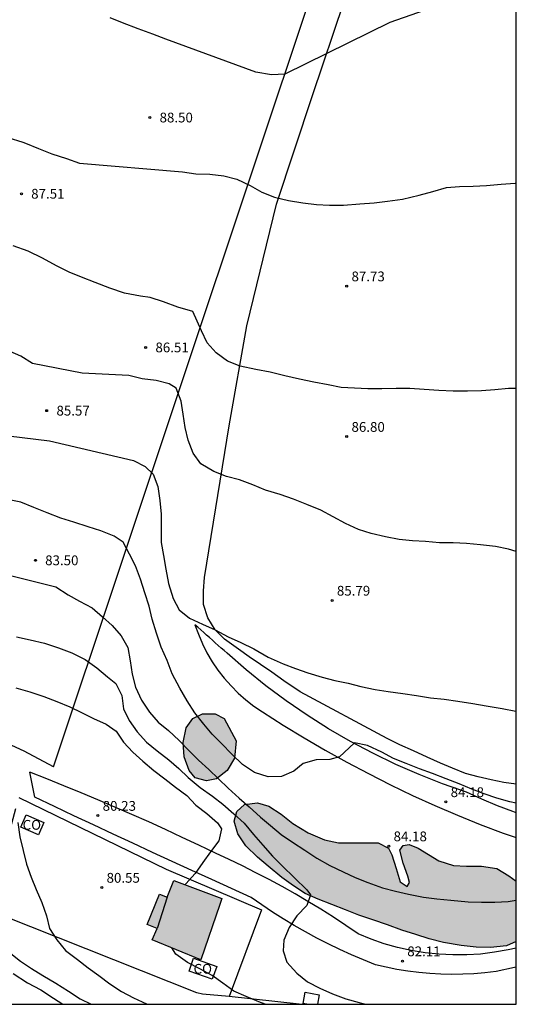
# Model space of a CAD drawing. Units: metres. Extents: x 585544 to 585894, y 4795289 to 4795540.
# Drawn here: x 585856 to 585894, y 4795290 to 4795366 of the extents above; entities that cross this region are included whole.
import ezdxf

# ---------------------------------------------------------------- set-up
doc = ezdxf.new("R2010")
doc.units = ezdxf.units.M
for name, color, linetype in [('010106', 9, 'Continuous'), ('020104', 34, 'Continuous'), ('020204', 9, 'Continuous'), ('020308', 9, 'Continuous'), ('060110', 9, 'Continuous'), ('070101', 9, 'ALAMBRADA'), ('070104', 3, 'Continuous'), ('080107', 9, 'Continuous'), ('080110', 9, 'Continuous'), ('080301', 9, 'Continuous'), ('100106', 63, 'Continuous'), ('990501', 21, 'Continuous'), ('990504', 63, 'Continuous')]:
    doc.layers.add(name, color=color, linetype=linetype)
doc.layers.add('020105', color=24, linetype='Continuous', lineweight=30)
doc.layers.add('080111', color=7, linetype='Continuous', lineweight=30)
doc.styles.add('ARIAL', font='ARIAL.TTF', dxfattribs={"height": 1})
doc.linetypes.add('ALAMBRADA', pattern='A,1,[203,DONOSTI.shx,S=0.1,R=0,X=0,Y=0],1', length=2)

# ---------------------------------------------------------------- blocks, each defined once
blk = doc.blocks.new('COTAPU')
blk.add_circle((0, 0), 0.075)

msp = doc.modelspace()

# ---------------------------------------------------------------- hatches: boundary and pattern name
at = {"layer": '990501'}
msp.add_hatch(color=256, dxfattribs=at).paths.add_polyline_path([(585867.818, 4795299.628), (585871.488, 4795298.238), (585869.868, 4795293.518), (585866.158, 4795295.068), (585866.518, 4795295.938), (585865.758, 4795296.248), (585866.708, 4795298.578), (585867.298, 4795298.328)])
at = {"layer": '990504'}
for points in [[(585872.578, 4795310.328), (585872.458, 4795309.008), (585871.908, 4795308.058), (585871.078, 4795307.428), (585870.308, 4795307.278), (585869.448, 4795307.488), (585868.988, 4795308.048), (585868.608, 4795309.098), (585868.528, 4795310.198), (585868.758, 4795311.328), (585869.268, 4795312.038), (585870.018, 4795312.398), (585870.978, 4795312.398), (585871.668, 4795312.048)], [(585888.138, 4795301.138), (585886.548, 4795302.108), (585885.858, 4795302.388), (585885.398, 4795302.308), (585885.138, 4795301.948), (585885.408, 4795300.958), (585885.768, 4795299.958), (585885.898, 4795299.468), (585885.698, 4795299.148), (585885.168, 4795299.518), (585884.868, 4795300.528), (585884.528, 4795301.598), (585884.278, 4795302.108), (585883.488, 4795302.508), (585882.438, 4795302.508), (585881.598, 4795302.498), (585880.438, 4795302.498), (585879.358, 4795302.738), (585878.118, 4795303.288), (585876.948, 4795303.988), (585876.048, 4795304.708), (585875.098, 4795305.318), (585874.238, 4795305.578), (585873.218, 4795305.458), (585872.638, 4795304.918), (585872.448, 4795304.168), (585872.708, 4795303.188), (585873.338, 4795302.268), (585874.218, 4795301.408), (585875.038, 4795300.728), (585876.098, 4795299.838), (585876.978, 4795299.198), (585877.888, 4795298.628), (585878.888, 4795298.178), (585879.928, 4795297.788), (585880.978, 4795297.378), (585881.998, 4795296.968), (585883.078, 4795296.598), (585884.208, 4795296.218), (585885.298, 4795295.818), (585886.378, 4795295.478), (585887.408, 4795295.138), (585888.488, 4795294.858), (585889.847, 4795294.628), (585890.997, 4795294.498), (585892.097, 4795294.488), (585893.327, 4795294.608), (585894.077, 4795294.94), (585894.077, 4795299.571), (585893.517, 4795299.988), (585892.578, 4795300.528), (585891.408, 4795300.728), (585890.258, 4795300.718), (585889.258, 4795300.778)]]:
    msp.add_hatch(color=256, dxfattribs=at).paths.add_polyline_path(points)

# ---------------------------------------------------------------- linework, layer by layer
at = {"layer": '010106', "flags": 128}
msp.add_lwpolyline([(585544.087, 4795290.126), (585894.077, 4795290.118), (585894.083, 4795540.111), (585544.093, 4795540.118)], close=True, dxfattribs=at)
at = {"layer": '020104', "flags": 128}
for points, elevation in [([(585890.248, 4795367.532), (585884.383, 4795365.443), (585876.323, 4795361.497), (585876.319, 4795361.496), (585875.309, 4795361.43), (585874.095, 4795361.641), (585867.197, 4795364.167), (585866.192, 4795364.555), (585865.076, 4795364.98), (585863.867, 4795365.422), (585862.924, 4795365.819)], 89), ([(585855.078, 4795356.629), (585856.22, 4795356.276), (585856.425, 4795356.2), (585857.434, 4795355.799), (585858.461, 4795355.371), (585859.586, 4795355.018), (585860.559, 4795354.674), (585868.479, 4795353.997), (585869.509, 4795353.837), (585870.569, 4795353.807), (585871.649, 4795353.687), (585872.649, 4795353.427), (585873.659, 4795352.937), (585874.549, 4795352.427), (585875.539, 4795352.047), (585876.609, 4795351.807), (585877.699, 4795351.627), (585878.749, 4795351.487), (585879.759, 4795351.437), (585880.829, 4795351.447), (585882.069, 4795351.547), (585883.169, 4795351.626), (585884.209, 4795351.736), (585885.349, 4795351.906), (585886.619, 4795352.196), (585887.669, 4795352.496), (585888.719, 4795352.786), (585889.729, 4795352.876), (585890.769, 4795352.896), (585891.799, 4795352.936), (585892.919, 4795353.046), (585893.999, 4795353.126), (585894.079, 4795353.131)], 88), ([(585894.078, 4795337.377), (585893.478, 4795337.367), (585892.448, 4795337.267), (585891.408, 4795337.197), (585890.338, 4795337.177), (585889.248, 4795337.167), (585888.128, 4795337.207), (585887.008, 4795337.307), (585885.918, 4795337.367), (585884.869, 4795337.367), (585883.769, 4795337.357), (585882.699, 4795337.357), (585881.659, 4795337.387), (585880.649, 4795337.447), (585879.639, 4795337.647), (585878.539, 4795337.847), (585877.439, 4795338.087), (585876.319, 4795338.337), (585875.199, 4795338.637), (585874.099, 4795338.837), (585872.889, 4795339.097), (585871.919, 4795339.477), (585871.049, 4795340.117), (585870.369, 4795340.877), (585869.939, 4795341.797), (585869.267, 4795343.276), (585868.116, 4795343.616), (585867.022, 4795344.031), (585865.982, 4795344.348), (585865.261, 4795344.451), (585864.016, 4795344.675), (585862.896, 4795345.068), (585861.776, 4795345.505), (585860.735, 4795345.925), (585859.788, 4795346.308), (585858.797, 4795346.781), (585857.727, 4795347.369), (585856.629, 4795347.914), (585855.487, 4795348.311)], 87), ([(585894.078, 4795324.874), (585893.488, 4795325.037), (585892.488, 4795325.237), (585891.338, 4795325.387), (585890.268, 4795325.477), (585889.248, 4795325.517), (585888.198, 4795325.537), (585887.118, 4795325.637), (585886.108, 4795325.687), (585885.088, 4795325.777), (585884.058, 4795325.987), (585882.938, 4795326.257), (585881.968, 4795326.557), (585880.978, 4795327.007), (585880.028, 4795327.527), (585879.078, 4795328.047), (585878.019, 4795328.477), (585876.999, 4795328.877), (585875.969, 4795329.227), (585874.849, 4795329.577), (585873.859, 4795329.967), (585872.849, 4795330.357), (585871.859, 4795330.627), (585870.889, 4795330.997), (585869.869, 4795331.597), (585869.279, 4795332.397), (585868.899, 4795333.407), (585868.679, 4795334.387), (585868.529, 4795335.397), (585868.369, 4795336.407), (585867.989, 4795337.387), (585867.449, 4795337.717), (585866.449, 4795337.977), (585865.389, 4795338.107), (585864.349, 4795338.377), (585860.766, 4795338.541), (585856.968, 4795339.287), (585856.062, 4795339.857), (585855.079, 4795340.299)], 86), ([(585894.078, 4795305.544), (585893.578, 4795305.658), (585892.598, 4795305.938), (585891.618, 4795306.268), (585890.668, 4795306.628), (585889.698, 4795307.038), (585888.708, 4795307.428), (585887.648, 4795307.838), (585886.658, 4795308.198), (585885.628, 4795308.598), (585884.658, 4795308.988), (585883.778, 4795309.478), (585882.678, 4795309.968), (585881.668, 4795310.188), (585881.248, 4795309.808), (585880.508, 4795309.118), (585879.788, 4795308.908), (585878.738, 4795308.888), (585877.728, 4795308.588), (585877.008, 4795308.008), (585876.058, 4795307.598), (585875.058, 4795307.578), (585874.008, 4795307.898), (585873.078, 4795308.518), (585872.258, 4795309.318), (585871.468, 4795310.138), (585870.758, 4795310.858), (585870.108, 4795311.618), (585869.428, 4795312.478), (585868.828, 4795313.398), (585868.279, 4795314.388), (585867.689, 4795315.468), (585867.289, 4795316.488), (585866.849, 4795317.528), (585866.479, 4795318.588), (585866.149, 4795319.668), (585865.919, 4795320.658), (585865.579, 4795321.688), (585865.259, 4795322.748), (585864.869, 4795323.758), (585864.419, 4795324.668), (585863.909, 4795325.578), (585863.219, 4795326.038), (585862.199, 4795326.458), (585861.239, 4795326.758), (585860.149, 4795327.108), (585859.149, 4795327.428), (585858.089, 4795327.818), (585857.069, 4795328.228), (585856.069, 4795328.648), (585848.8, 4795330.07)], 84), ([(585849.285, 4795324.515), (585858.749, 4795322.158), (585859.699, 4795321.538), (585860.579, 4795321.058), (585861.539, 4795320.548), (585862.329, 4795319.858), (585863.089, 4795319.178), (585863.779, 4795318.398), (585864.279, 4795317.488), (585864.449, 4795316.478), (585864.609, 4795315.458), (585864.869, 4795314.448), (585865.329, 4795313.448), (585865.939, 4795312.528), (585866.618, 4795311.758), (585867.408, 4795311.128), (585868.228, 4795310.358), (585868.978, 4795309.558), (585869.698, 4795308.858), (585870.488, 4795308.138), (585871.238, 4795307.418), (585871.988, 4795306.698), (585872.828, 4795305.928), (585873.588, 4795305.268), (585874.448, 4795304.488), (585875.218, 4795303.838), (585876.038, 4795303.158), (585876.918, 4795302.548), (585877.858, 4795301.948), (585878.788, 4795301.328), (585879.768, 4795300.768), (585880.798, 4795300.288), (585881.728, 4795299.848), (585882.688, 4795299.458), (585883.808, 4795299.048), (585884.808, 4795298.798), (585885.818, 4795298.578), (585886.958, 4795298.348), (585887.998, 4795298.218), (585889.058, 4795298.118), (585890.388, 4795297.978), (585891.407, 4795297.968), (585892.437, 4795297.968), (585893.457, 4795297.998), (585894.077, 4795298.098)], 83), ([(585855.749, 4795318.328), (585856.779, 4795318.088), (585857.879, 4795317.818), (585858.959, 4795317.468), (585859.989, 4795317.078), (585860.999, 4795316.568), (585861.899, 4795315.938), (585862.709, 4795315.248), (585863.359, 4795314.728), (585863.809, 4795313.818), (585863.939, 4795312.798), (585864.379, 4795311.898), (585864.999, 4795311.038), (585865.718, 4795310.228), (585866.528, 4795309.578), (585867.418, 4795308.868), (585868.188, 4795308.208), (585868.918, 4795307.518), (585869.838, 4795306.758), (585870.768, 4795306.088), (585871.568, 4795305.468), (585872.408, 4795304.738), (585873.198, 4795304.008), (585873.928, 4795303.138), (585874.648, 4795302.328), (585875.388, 4795301.488), (585876.108, 4795300.748), (585878.018, 4795298.908), (585878.288, 4795298.528), (585878.018, 4795297.708), (585877.248, 4795296.908), (585876.668, 4795296.008), (585876.258, 4795295.048), (585876.188, 4795294.218), (585876.478, 4795293.358), (585877.248, 4795292.518), (585878.058, 4795291.848), (585878.998, 4795291.358), (585879.988, 4795290.918), (585880.998, 4795290.548), (585882.018, 4795290.258), (585882.543, 4795290.118)], 82), ([(585855.679, 4795314.398), (585856.749, 4795314.088), (585857.839, 4795313.748), (585858.829, 4795313.358), (585859.819, 4795312.948), (585860.719, 4795312.508), (585861.649, 4795312.048), (585862.609, 4795311.618), (585863.389, 4795311.088), (585863.959, 4795310.238), (585864.669, 4795309.478), (585865.428, 4795308.778), (585866.278, 4795308.068), (585867.108, 4795307.418), (585867.938, 4795306.788), (585868.808, 4795306.128), (585869.508, 4795305.408), (585870.328, 4795304.758), (585871.148, 4795304.048), (585871.468, 4795303.588), (585871.258, 4795302.658), (585870.628, 4795301.808), (585870.028, 4795301.008), (585869.438, 4795300.158), (585868.718, 4795299.368), (585868.673, 4795299.304)], 81), ([(585855.168, 4795294.109), (585856.048, 4795293.429), (585856.898, 4795292.859), (585857.768, 4795292.329), (585858.758, 4795291.729), (585859.738, 4795291.139), (585860.628, 4795290.549), (585861.471, 4795290.119)], 79), ([(585874.81, 4795290.118), (585874.328, 4795290.318), (585873.368, 4795290.708), (585872.418, 4795291.138), (585871.578, 4795291.728), (585870.758, 4795292.338), (585869.808, 4795292.838), (585868.848, 4795293.328), (585867.968, 4795293.958), (585867.646, 4795294.447)], 81), ([(585855.478, 4795292.489), (585856.578, 4795291.759), (585857.598, 4795291.219), (585858.578, 4795290.579), (585859.285, 4795290.119)], 78)]:
    msp.add_lwpolyline(points, dxfattribs=dict(at, elevation=elevation))
at = {"layer": '020105', "flags": 128}
for points, elevation in [([(585855.112, 4795333.745), (585858.278, 4795333.346), (585864.719, 4795331.857), (585865.619, 4795331.377), (585866.229, 4795330.807), (585866.569, 4795329.857), (585866.729, 4795328.767), (585866.829, 4795327.718), (585866.829, 4795326.698), (585866.839, 4795325.678), (585866.839, 4795325.558), (585867.009, 4795324.548), (585867.189, 4795323.498), (585867.409, 4795322.408), (585867.749, 4795321.258), (585868.219, 4795320.378), (585868.999, 4795319.738), (585870.019, 4795319.278), (585870.979, 4795318.848), (585871.988, 4795318.328), (585872.958, 4795317.868), (585873.938, 4795317.388), (585875.058, 4795316.768), (585876.188, 4795316.248), (585877.138, 4795315.888), (585878.088, 4795315.558), (585879.178, 4795315.208), (585880.158, 4795314.968), (585881.188, 4795314.748), (585882.158, 4795314.498), (585883.258, 4795314.278), (585884.248, 4795314.128), (585885.388, 4795313.968), (585886.418, 4795313.817), (585887.498, 4795313.647), (585888.558, 4795313.527), (585889.598, 4795313.377), (585890.758, 4795313.197), (585891.768, 4795313.027), (585893.008, 4795312.817), (585894.038, 4795312.607), (585894.078, 4795312.597)], 85), ([(585855.839, 4795304.078), (585855.989, 4795302.978), (585856.259, 4795301.928), (585856.509, 4795300.879), (585856.859, 4795299.869), (585857.258, 4795298.919), (585857.678, 4795297.939), (585858.028, 4795296.909), (585858.278, 4795295.939), (585858.838, 4795295.059), (585859.488, 4795294.259), (585860.408, 4795293.559), (585861.238, 4795292.929), (585862.058, 4795292.339), (585862.888, 4795291.689), (585863.798, 4795291.099), (585864.718, 4795290.619), (585865.718, 4795290.159), (585865.803, 4795290.119)], 80)]:
    msp.add_lwpolyline(points, dxfattribs=dict(at, elevation=elevation))
at = {"layer": '060110'}
for points in [[(585894.078, 4795304.819, 83.991), (585893.828, 4795304.908, 84.008), (585892.628, 4795305.358, 84.068), (585891.438, 4795305.858, 84.108), (585890.268, 4795306.388, 84.128), (585888.428, 4795307.028, 84.138), (585886.618, 4795307.748, 84.178), (585884.838, 4795308.528, 84.218), (585883.088, 4795309.378, 84.268), (585881.368, 4795310.288, 84.328), (585879.678, 4795311.268, 84.398), (585878.038, 4795312.308, 84.488), (585876.428, 4795313.408, 84.578), (585874.868, 4795314.568, 84.688), (585873.358, 4795315.788, 84.798), (585871.888, 4795317.068, 84.928), (585871.658, 4795317.258, 84.938), (585871.438, 4795317.458, 84.948), (585871.218, 4795317.658, 84.958), (585870.989, 4795317.858, 84.968), (585870.769, 4795318.058, 84.978), (585870.539, 4795318.258, 84.988), (585870.319, 4795318.448, 84.988), (585870.099, 4795318.648, 84.988), (585869.869, 4795318.848, 84.988), (585869.649, 4795319.048, 84.988), (585869.429, 4795319.248, 84.988), (585869.689, 4795318.508, 84.978), (585869.999, 4795317.778, 84.968), (585870.349, 4795317.088, 84.958), (585870.748, 4795316.408, 84.948), (585871.188, 4795315.758, 84.928), (585871.678, 4795315.138, 84.908), (585872.198, 4795314.548, 84.878), (585872.748, 4795313.998, 84.858), (585873.338, 4795313.478, 84.828), (585873.958, 4795312.998, 84.798), (585874.618, 4795312.568, 84.768), (585876.198, 4795311.548, 84.808), (585877.808, 4795310.568, 84.828), (585879.428, 4795309.618, 84.838), (585881.078, 4795308.698, 84.818), (585882.738, 4795307.818, 84.788), (585884.428, 4795306.968, 84.738), (585886.118, 4795306.148, 84.678), (585887.838, 4795305.368, 84.588), (585889.568, 4795304.628, 84.488), (585891.318, 4795303.918, 84.358), (585893.078, 4795303.248, 84.228), (585893.918, 4795302.978, 84.178), (585894.078, 4795302.926, 84.166)], [(585894.077, 4795294.432, 82.078), (585893.467, 4795294.298, 82.078), (585892.407, 4795294.108, 82.038), (585891.347, 4795293.978, 81.998), (585890.277, 4795293.918, 81.968), (585889.207, 4795293.908, 81.948), (585888.138, 4795293.968, 81.918), (585887.078, 4795294.078, 81.898), (585886.018, 4795294.248, 81.888), (585884.978, 4795294.478, 81.868), (585883.948, 4795294.768, 81.858), (585882.938, 4795295.118, 81.858), (585881.948, 4795295.528, 81.858), (585880.998, 4795296.168, 81.818), (585880.048, 4795296.798, 81.768), (585879.078, 4795297.408, 81.708), (585878.098, 4795298.008, 81.638), (585877.118, 4795298.588, 81.558), (585876.118, 4795299.148, 81.468), (585875.118, 4795299.698, 81.358), (585874.098, 4795300.218, 81.248), (585873.078, 4795300.738, 81.118), (585872.048, 4795301.228, 80.978), (585871.008, 4795301.708, 80.838), (585869.728, 4795302.318, 80.708), (585868.448, 4795302.928, 80.598), (585867.168, 4795303.528, 80.488), (585865.878, 4795304.108, 80.398), (585864.588, 4795304.688, 80.308), (585863.288, 4795305.248, 80.238), (585861.988, 4795305.808, 80.178), (585860.689, 4795306.348, 80.118), (585859.379, 4795306.888, 80.078), (585858.059, 4795307.408, 80.048), (585856.749, 4795307.928, 80.028)], [(585857.149, 4795306.018, 80.138), (585856.749, 4795307.928, 80.028)], [(585894.077, 4795292.968, 82.225), (585893.947, 4795292.938, 82.218), (585892.527, 4795292.638, 82.128), (585891.677, 4795292.538, 82.078), (585890.837, 4795292.468, 82.038), (585889.987, 4795292.428, 81.998), (585889.137, 4795292.418, 81.968), (585888.287, 4795292.438, 81.938), (585887.447, 4795292.488, 81.908), (585886.598, 4795292.558, 81.878), (585885.758, 4795292.668, 81.858), (585884.918, 4795292.798, 81.838), (585884.088, 4795292.958, 81.818), (585883.268, 4795293.148, 81.808), (585882.348, 4795293.518, 81.818), (585881.438, 4795293.908, 81.818), (585880.548, 4795294.318, 81.808), (585879.658, 4795294.748, 81.788), (585878.778, 4795295.198, 81.748), (585877.908, 4795295.668, 81.698), (585877.048, 4795296.158, 81.638), (585876.208, 4795296.668, 81.558), (585875.378, 4795297.198, 81.478), (585874.548, 4795297.748, 81.378), (585873.748, 4795298.318, 81.268), (585872.228, 4795298.998, 81.118), (585870.718, 4795299.688, 80.978), (585869.198, 4795300.378, 80.848), (585867.688, 4795301.078, 80.728), (585866.178, 4795301.778, 80.618), (585864.668, 4795302.478, 80.508), (585863.158, 4795303.178, 80.418), (585861.658, 4795303.878, 80.338), (585860.149, 4795304.588, 80.258), (585858.649, 4795305.298, 80.188), (585857.149, 4795306.018, 80.138)]]:
    msp.add_polyline3d(points, dxfattribs=at)
at = {"layer": '070101'}
for points in [[(585855.929, 4795305.988, 80.828), (585867.218, 4795300.498, 82.068), (585874.538, 4795297.368, 82.818), (585872.049, 4795290.72, 82.238)], [(585872.049, 4795290.72, 82.241), (585869.998, 4795290.908, 81.898), (585869.578, 4795290.999, 81.738), (585854.709, 4795296.919, 80.718), (585854.159, 4795299.489, 80.608), (585855.699, 4795305.145, 80.799)], [(585877.412, 4795290.118, 82.536), (585872.049, 4795290.72, 82.241)]]:
    msp.add_polyline3d(points, dxfattribs=at)
at = {"layer": '070104'}
for points in [[(585858.565, 4795308.348, 80.257), (585878.684, 4795368.564, 89.55)], [(585894.078, 4795307.003, 84.322), (585893.138, 4795307.148, 84.268), (585892.148, 4795307.338, 84.218), (585891.158, 4795307.578, 84.218), (585890.188, 4795307.838, 84.218), (585889.198, 4795308.228, 84.218), (585888.268, 4795308.628, 84.218), (585887.248, 4795309.088, 84.218), (585886.208, 4795309.558, 84.268), (585885.158, 4795310.028, 84.378), (585884.178, 4795310.508, 84.428), (585877.498, 4795314.098, 84.538), (585876.258, 4795314.948, 84.538), (585875.318, 4795315.598, 84.598), (585874.468, 4795316.188, 84.598), (585873.578, 4795316.788, 84.648), (585872.758, 4795317.378, 84.648), (585871.698, 4795318.138, 84.758), (585870.989, 4795318.858, 84.808), (585870.409, 4795319.768, 84.918), (585870.089, 4795320.788, 85.188), (585870.079, 4795321.848, 85.398), (585870.169, 4795322.858, 85.618), (585872.059, 4795334.517, 86.698), (585873.409, 4795342.167, 87.338), (585875.679, 4795351.507, 88.417), (585878.459, 4795359.866, 88.957), (585880.879, 4795367.066, 89.497)], [(585858.565, 4795308.348, 80.257), (585856.332, 4795309.55, 80.323), (585854.071, 4795310.557, 80.354)]]:
    msp.add_polyline3d(points, dxfattribs=at)
at = {"layer": '080107'}
for points in [[(585856.479, 4795304.658, 81.308), (585857.829, 4795304.078, 81.358), (585857.419, 4795303.128, 81.308), (585856.069, 4795303.708, 81.258), (585856.479, 4795304.658, 81.308)], [(585869.328, 4795293.648, 82.778), (585871.098, 4795293.028, 82.668), (585870.758, 4795292.038, 82.668), (585868.988, 4795292.658, 82.778), (585869.328, 4795293.648, 82.778)], [(585878.015, 4795290.118, 83.161), (585877.728, 4795290.168, 83.148), (585877.878, 4795291.038, 83.198)], [(585877.878, 4795291.038, 83.198), (585878.968, 4795290.848, 83.248), (585878.842, 4795290.118, 83.206)]]:
    msp.add_polyline3d(points, dxfattribs=at)
at = {"layer": '080110'}
msp.add_polyline3d([(585867.298, 4795298.328, 83.638), (585866.518, 4795295.938, 83.588)], dxfattribs=at)
at = {"layer": '080111'}
for points in [[(585871.326, 4795297.765, 83.617), (585869.868, 4795293.518, 83.428), (585866.158, 4795295.068, 83.478), (585866.518, 4795295.938, 83.588), (585865.758, 4795296.248, 83.368), (585866.708, 4795298.578, 83.478), (585867.298, 4795298.328, 83.638), (585867.818, 4795299.628, 83.748)], [(585867.818, 4795299.628, 83.748), (585871.488, 4795298.238, 83.638), (585871.326, 4795297.765, 83.617)]]:
    msp.add_polyline3d(points, dxfattribs=at)
at = {"layer": '100106', "elevation": 85.63, "flags": 128}
msp.add_lwpolyline([(585872.578, 4795310.328), (585872.458, 4795309.008), (585871.908, 4795308.058), (585871.078, 4795307.428), (585870.308, 4795307.278), (585869.448, 4795307.488), (585868.988, 4795308.048), (585868.608, 4795309.098), (585868.528, 4795310.198), (585868.758, 4795311.328), (585869.268, 4795312.038), (585870.018, 4795312.398), (585870.978, 4795312.398), (585871.668, 4795312.048)], close=True, dxfattribs=at)
at = {"layer": '100106', "elevation": 85.69, "flags": 128}
for points in [[(585894.077, 4795294.94), (585893.327, 4795294.608), (585892.097, 4795294.488), (585890.997, 4795294.498), (585889.847, 4795294.628), (585888.488, 4795294.858), (585887.408, 4795295.138), (585886.378, 4795295.478), (585885.298, 4795295.818), (585884.208, 4795296.218), (585883.078, 4795296.598), (585881.998, 4795296.968), (585880.978, 4795297.378), (585879.928, 4795297.788), (585878.888, 4795298.178), (585877.888, 4795298.628), (585876.978, 4795299.198), (585876.098, 4795299.838), (585875.038, 4795300.728), (585874.218, 4795301.408), (585873.338, 4795302.268), (585872.708, 4795303.188), (585872.448, 4795304.168), (585872.638, 4795304.918), (585873.218, 4795305.458), (585874.238, 4795305.578), (585875.098, 4795305.318), (585876.048, 4795304.708), (585876.948, 4795303.988), (585878.118, 4795303.288), (585879.358, 4795302.738), (585880.438, 4795302.498), (585881.598, 4795302.498), (585882.438, 4795302.508), (585883.488, 4795302.508), (585884.278, 4795302.108), (585884.528, 4795301.598), (585884.868, 4795300.528), (585885.168, 4795299.518), (585885.698, 4795299.148), (585885.898, 4795299.468), (585885.768, 4795299.958), (585885.408, 4795300.958), (585885.138, 4795301.948), (585885.398, 4795302.308), (585885.858, 4795302.388), (585886.548, 4795302.108), (585888.138, 4795301.138)], [(585888.138, 4795301.138), (585889.258, 4795300.778), (585890.258, 4795300.718), (585891.408, 4795300.728), (585892.578, 4795300.528), (585893.517, 4795299.988), (585894.077, 4795299.571)]]:
    msp.add_lwpolyline(points, dxfattribs=at)

# ---------------------------------------------------------------- block references
at = {"layer": '020204', "rotation": 359.9987685839998}
for p in [(585865.964, 4795358.164, 88.502), (585856.113, 4795352.314, 87.508), (585881.069, 4795345.227, 87.73), (585865.646, 4795340.522, 86.506), (585858.054, 4795335.67, 85.565), (585881.069, 4795333.677, 86.8), (585857.185, 4795324.186, 83.497), (585879.948, 4795321.107, 85.79), (585888.678, 4795305.648, 84.18), (585861.978, 4795304.598, 80.23), (585884.298, 4795302.258, 84.18), (585862.278, 4795299.078, 80.55), (585885.348, 4795293.438, 82.11)]:
    msp.add_blockref('COTAPU', p, dxfattribs=at)

# ---------------------------------------------------------------- texts
at = {"layer": '020308', "style": 'ARIAL'}
for s, p in [('88.50', (585866.713, 4795357.789, 88.499)), ('87.51', (585856.863, 4795351.939, 87.506)), ('87.73', (585881.439, 4795345.597, 87.728)), ('86.51', (585866.396, 4795340.147, 86.504)), ('85.57', (585858.804, 4795335.295, 85.563)), ('86.80', (585881.439, 4795334.047, 86.798)), ('83.50', (585857.935, 4795323.811, 83.495)), ('85.79', (585880.318, 4795321.477, 85.788)), ('84.18', (585889.048, 4795306.018, 84.178)), ('80.23', (585862.348, 4795304.968, 80.228)), ('84.18', (585884.668, 4795302.628, 84.178)), ('80.55', (585862.648, 4795299.448, 80.548)), ('82.11', (585885.718, 4795293.808, 82.108))]:
    msp.add_text(s, height=0.75, rotation=359.99877, dxfattribs=at).set_placement(p)
at = {"layer": '080301', "style": 'ARIAL'}
for p in [(585856.21, 4795303.513), (585869.324, 4795292.466)]:
    msp.add_text('CO', height=0.75, rotation=359.99877, dxfattribs=at).set_placement(p)

doc.saveas('drawing.dxf')
